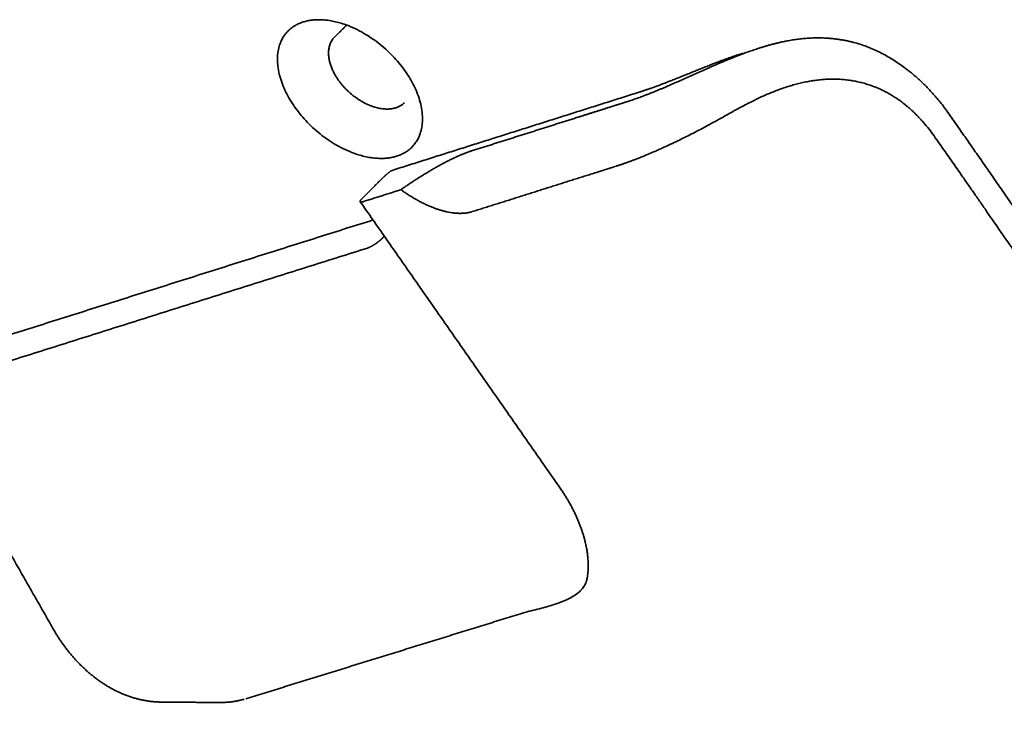
# Model space of a CAD drawing. Units: millimetres. Extents: x 7985 to 9452, y 3156 to 4204.
# Drawn here: x 8986 to 9029, y 3985 to 4015 of the extents above; entities that cross this region are included whole.
import ezdxf

# ---------------------------------------------------------------- set-up
doc = ezdxf.new("R2010")
doc.units = ezdxf.units.MM

# ---------------------------------------------------------------- blocks, each defined once
blk = doc.blocks.new('33')
at = {"lineweight": 35}
for points, weights, degree, knots in [([(4585.474, 2328.365), (4587.523, 2325.427), (4589.952, 2326.197), (4592.385, 2326.969), (4590.335, 2329.912), (4588.283, 2332.86), (4585.85, 2332.083), (4583.421, 2331.307), (4585.474, 2328.365)], [2975.03136901, 2105.09988847, 2974.6075733, 2101.63048444, 2970.12489078, 2098.76041804, 2970.54868648, 2102.22982207, 2975.03136901], 2, [0, 0, 0, 7.225663, 7.225663, 14.451326, 14.451326, 21.676989, 21.676989, 28.902652, 28.902652, 28.902652]), ([(4614.121, 2328.114), (4613.319, 2329.256), (4612.29, 2330.161), (4610.052, 2331.31), (4608.753, 2331.51), (4606.889, 2331.233), (4606.365, 2331.101), (4605.845, 2330.935)], [2969.4050502, 2968.62606293, 2967.5483492, 2965.06277353, 2963.68329836, 2962.38773098, 2962.09694898, 2961.88035841], 3, [0, 0, 0, 0, 5.39777, 5.39777, 10.79554, 10.79554, 12.864087, 12.864087, 12.864087, 12.864087]), ([(4605.845, 2330.935), (4605.007, 2330.669), (4604.179, 2330.316), (4602.158, 2329.409), (4601.036, 2328.899), (4600.082, 2328.597)], [2961.88035841, 2961.53176665, 2961.37535517, 2961.53507854, 2962.17234055, 2963.12440214], 3, [12.864087, 12.864087, 12.864087, 12.864087, 16.19331, 16.19331, 21.59108, 21.59108, 21.59108, 21.59108]), ([(4605.129, 2330.711), (4604.332, 2330.459), (4603.553, 2330.142), (4602.015, 2329.519), (4601.268, 2329.222), (4600.628, 2329.019)], [2962.594368, 2962.35875418, 2962.32977896, 2962.69166103, 2963.13110291, 2963.77198943], 3, [7.661869, 7.661869, 7.661869, 7.661869, 10.815082, 10.815082, 14.420111, 14.420111, 14.420111, 14.420111]), ([(4590.289, 2328.54), (4589.806, 2328.064), (4588.892, 2328.381), (4587.978, 2328.698), (4587.387, 2329.546)], [2974.67958864, 2650.31122733, 2975.76407766, 2650.72027078, 2975.40825937], 2, [-4.907881, -4.907881, -4.907881, -2.453941, -2.453941, 0, 0, 0]), ([(4599.466, 2325.723), (4600.734, 2326.12), (4602.278, 2326.818), (4604.681, 2328.145), (4605.502, 2328.632), (4607.261, 2329.345), (4608.169, 2329.575), (4609.962, 2329.581), (4610.818, 2329.353), (4612.334, 2328.481), (4612.985, 2327.831), (4614.593, 2325.553), (4615.647, 2324.026), (4620.894, 2316.419), (4625.073, 2310.346), (4637.55, 2292.24), (4645.812, 2280.254), (4670.325, 2244.701), (4686.449, 2221.329), (4718.173, 2175.355), (4733.78, 2152.745), (4756.879, 2119.289), (4764.496, 2108.257), (4775.847, 2091.82), (4779.61, 2086.371), (4785.236, 2078.224), (4787.107, 2075.516), (4789.441, 2072.135), (4789.908, 2071.46), (4790.607, 2070.447), (4790.851, 2070.118), (4791.255, 2069.397), (4791.424, 2069.01), (4791.806, 2067.776), (4791.881, 2066.886), (4791.582, 2065.179), (4791.201, 2064.364), (4790.641, 2063.676)], [2963.08591995, 2961.81874879, 2961.08995231, 2960.93805584, 2961.04970981, 2961.75002372, 2962.32529825, 2963.75849965, 2964.58738867, 2966.1009547, 2966.76709949, 2968.32678776, 2969.37092425, 2974.64897946, 2978.86102404, 2991.51062261, 2999.9409135, 3025.22675933, 3042.0776701, 3075.77152714, 3092.61414982, 3117.87396414, 3126.29322211, 3138.92127381, 3143.13048048, 3149.44409886, 3151.54868413, 3154.17910146, 3154.70547813, 3155.49458403, 3155.77246606, 3156.21442077, 3156.38850577, 3156.77067763, 3156.81951143, 3156.67118571, 3156.47815822, 3156.30824803], 3, [0, 0, 0, 0, 7.148296, 7.148296, 10.722444, 10.722444, 14.296592, 14.296592, 17.87074, 17.87074, 21.444888, 21.444888, 28.593185, 28.593185, 57.18637, 57.18637, 114.372739, 114.372739, 228.745479, 228.745479, 343.118218, 343.118218, 400.304588, 400.304588, 428.897773, 428.897773, 443.194365, 443.194365, 446.768513, 446.768513, 448.555587, 448.555587, 450.342662, 450.342662, 453.91681, 453.91681, 457.490954, 457.490954, 457.490954, 457.490954]), ([(4600.082, 2328.597), (4600.038, 2328.583), (4599.902, 2328.54), (4599.72, 2328.482), (4599.537, 2328.424), (4599.354, 2328.366), (4598.85, 2328.206), (4598.347, 2328.047), (4597.936, 2327.917), (4597.891, 2327.903)], [2963.12440214, 2963.16879745, 2963.30502093, 2963.48716549, 2963.67083087, 2963.85449575, 2964.35957292, 2964.86385858, 2965.27631172, 2965.3214348], 3, [0, 0, 0, 0, 0.249728, 0.766305, 1.024593, 1.282882, 1.799459, 3.865768, 4.119595, 4.119595, 4.119595, 4.119595]), ([(4791.224, 2071.253), (4789.865, 2073.224), (4788.503, 2075.196), (4787.14, 2077.17), (4781.677, 2085.085), (4776.192, 2093.031), (4770.686, 2101.009), (4765.159, 2109.018), (4759.61, 2117.058), (4754.04, 2125.13), (4748.448, 2133.234), (4742.834, 2141.371), (4737.198, 2149.54), (4734.372, 2153.636), (4731.54, 2157.741), (4728.703, 2161.854), (4723.011, 2170.104), (4717.297, 2178.388), (4711.561, 2186.705), (4708.685, 2190.876), (4705.803, 2195.055), (4702.915, 2199.243), (4697.122, 2207.644), (4691.306, 2216.079), (4685.468, 2224.548), (4679.606, 2233.052), (4673.721, 2241.59), (4667.813, 2250.163), (4664.85, 2254.463), (4661.882, 2258.772), (4658.907, 2263.089), (4652.94, 2271.751), (4646.95, 2280.448), (4640.936, 2289.182), (4637.92, 2293.562), (4634.898, 2297.951), (4631.871, 2302.35), (4628.93, 2306.623), (4625.983, 2310.905), (4623.03, 2315.196), (4620.072, 2319.495), (4617.138, 2323.813), (4614.121, 2328.114)], [3157.93072563, 3156.39445433, 3154.85877714, 3153.32280138, 3147.17889843, 3141.03470468, 3134.89014253, 3128.74558037, 3122.60064887, 3116.45527425, 3110.30989963, 3104.16408267, 3098.01775266, 3094.94458766, 3091.8712944, 3088.79786404, 3082.6510033, 3076.50359415, 3070.35556592, 3067.28155182, 3064.20738516, 3061.13304418, 3054.98436218, 3048.83497965, 3042.68470129, 3036.53442291, 3030.38324861, 3024.23098323, 3021.15485056, 3018.0784451, 3015.00174247, 3008.84833714, 3002.69379324, 2996.53764769, 2993.45957494, 2990.38108409, 2987.30219964, 2984.31709132, 2981.33163943, 2978.34579659, 2975.35995103, 2972.34323065, 2969.4050502], 3, [-426.501418, -426.501418, -426.501418, -426.501418, -416.067961, -416.067961, -416.067961, -374.334136, -374.334136, -374.334136, -332.600311, -332.600311, -332.600311, -290.866485, -290.866485, -290.866485, -269.999573, -269.999573, -269.999573, -228.265747, -228.265747, -228.265747, -207.398835, -207.398835, -207.398835, -165.665009, -165.665009, -165.665009, -123.931184, -123.931184, -123.931184, -103.064271, -103.064271, -103.064271, -61.330445, -61.330445, -61.330445, -40.463532, -40.463532, -40.463532, -20.23218, -20.23218, -20.23218, 0, 0, 0, 0]), ([(4593.224, 2326.424), (4592.798, 2326.289), (4592.263, 2326.038), (4591.186, 2325.434), (4590.644, 2325.084), (4590.133, 2324.725)], [2970.01142335, 2970.44007433, 2970.64911012, 2970.68094161, 2970.51728635, 2970.24153641], 3, [-4.827104, -4.827104, -4.827104, -4.827104, -2.413552, -2.413552, 0, 0, 0, 0]), ([(4593.267, 2323.765), (4595.112, 2324.347), (4596.958, 2324.931), (4598.807, 2325.515), (4599.027, 2325.584), (4599.246, 2325.654), (4599.466, 2325.723)], [2969.31005324, 2967.45530504, 2965.60044726, 2963.74571872, 2963.52578045, 2963.30556282, 2963.08591995], 3, [-11.670682, -11.670682, -11.670682, -11.670682, -1.237226, -1.237226, -1.237226, 0, 0, 0, 0]), ([(4590.133, 2324.725), (4590.656, 2324.355), (4591.205, 2324.051), (4592.307, 2323.681), (4592.841, 2323.63), (4593.267, 2323.765)], [2970.24153641, 2970.32498119, 2970.31699879, 2970.02638766, 2969.73875642, 2969.31005324], 3, [-4.827515, -4.827515, -4.827515, -4.827515, -2.413742, -2.413742, 0, 0, 0, 0]), ([(4595.668, 2306.214), (4598.02, 2306.746), (4598.254, 2307.241), (4598.325, 2307.837), (4598.456, 2308.92), (4598.028, 2310.33), (4597.125, 2311.628)], [2987.1252132, 2986.33716863, 2985.49587681, 2984.67826303, 2983.18992086, 2981.81069674, 2980.8852448], 3, [0.001339, 0.001339, 0.001339, 0.001339, 3.399584, 3.399584, 3.399584, 9.696133, 9.696133, 9.696133, 9.696133]), ([(4579.607, 2302.253), (4578.963, 2302.26), (4578.287, 2302.421), (4577.628, 2302.751), (4576.568, 2303.28), (4575.576, 2304.257), (4574.909, 2305.428)], [2994.71233651, 2995.15034091, 2995.52008084, 2995.77882985, 2996.19000569, 2996.29829935, 2996.02574178], 3, [0, 0, 0, 0, 3.183434, 3.183434, 3.183434, 8.409984, 8.409984, 8.409984, 8.409984])]:
    blk.add_rational_spline(points, weights, degree=degree, knots=knots, dxfattribs=at)
for points, weights, degree in [([(4587.233, 2331.429), (4587.498, 2331.689), (4587.762, 2331.949)], [2683.88382602, 2684.28540835, 2684.68699067], 2), ([(4587.387, 2329.546), (4586.546, 2330.753), (4587.233, 2331.429)], [2975.40825937, 2406.91346574, 2973.36002439], 2), ([(4600.628, 2329.019), (4595.157, 2327.286), (4589.706, 2325.559)], [2963.77198943, 2969.26357774, 2974.75516605], 2), ([(4597.891, 2327.903), (4596.334, 2327.409), (4594.778, 2326.917), (4593.224, 2326.424)], [2965.3214348, 2966.88476447, 2968.4480941, 2970.01142335], 3), ([(4589.706, 2325.559), (4589.475, 2325.381), (4589.265, 2325.17)], [2862.14387294, 2913.86861188, 2974.00198442], 2), ([(4588.422, 2324.325), (4588.843, 2324.748), (4589.265, 2325.17)], [2972.5334709, 2973.26772766, 2974.00198442], 2), ([(4590.133, 2324.725), (4589.304, 2324.463), (4588.476, 2324.2)], [2970.24153641, 2971.07690535, 2971.91227428], 2), ([(4588.354, 2324.198), (4588.33, 2324.233), (4588.422, 2324.325)], [2972.18095499, 2722.54228201, 2972.5334709], 2), ([(4588.476, 2324.2), (4588.375, 2324.169), (4588.354, 2324.198)], [2971.91227428, 2777.56157027, 2972.18095499], 2), ([(4597.125, 2311.628), (4592.746, 2317.904), (4588.354, 2324.198)], [2546.4792663, 2542.76144707, 2539.04362784], 2), ([(4570.603, 2317.609), (4579.729, 2320.495), (4588.912, 2323.399)], [2996.35902977, 2987.04914693, 2977.73926409], 2), ([(4589.411, 2322.693), (4589.333, 2322.615), (4589.256, 2322.538)], [2973.78129362, 2973.6466265, 2973.51195938], 2), ([(4589.028, 2322.359), (4588.831, 2322.219), (4588.673, 2322.169)], [2973.3144405, 2388.92230341, 2588.82293836], 2), ([(4589.11, 2322.417), (4589.069, 2322.388), (4589.028, 2322.359)], [2973.36090624, 2973.33767337, 2973.3144405], 2), ([(4589.256, 2322.538), (4589.198, 2322.479), (4589.11, 2322.417)], [2973.51195938, 2865.26900734, 2973.36090624], 2), ([(4588.673, 2322.169), (4578.818, 2319.057), (4569.028, 2315.965)], [2973.36287857, 2983.34266242, 2993.32244627], 2), ([(4574.909, 2305.428), (4571.908, 2310.695), (4568.905, 2315.966)], [2558.17121169, 2557.13915335, 2556.10709501], 2), ([(4595.668, 2306.214), (4589.486, 2304.3), (4583.33, 2302.393)], [2666.17931331, 2671.7716814, 2677.3640495], 2), ([(4582.162, 2302.231), (4581.321, 2302.239), (4580.475, 2302.245), (4579.622, 2302.25)], [3001.18063207, 2999.02098897, 2996.8611094, 2994.70163508], 3), ([(4583.257, 2302.376), (4582.921, 2302.276), (4582.552, 2302.229), (4582.162, 2302.232)], [3000.30409564, 3000.63660822, 3000.93064447, 3001.18053029], 3)]:
    blk.add_rational_spline(points, weights, degree=degree, dxfattribs=at)

msp = doc.modelspace()

# ---------------------------------------------------------------- block references
msp.add_blockref('33', (4412.463, 1682.818))

doc.saveas('drawing.dxf')
